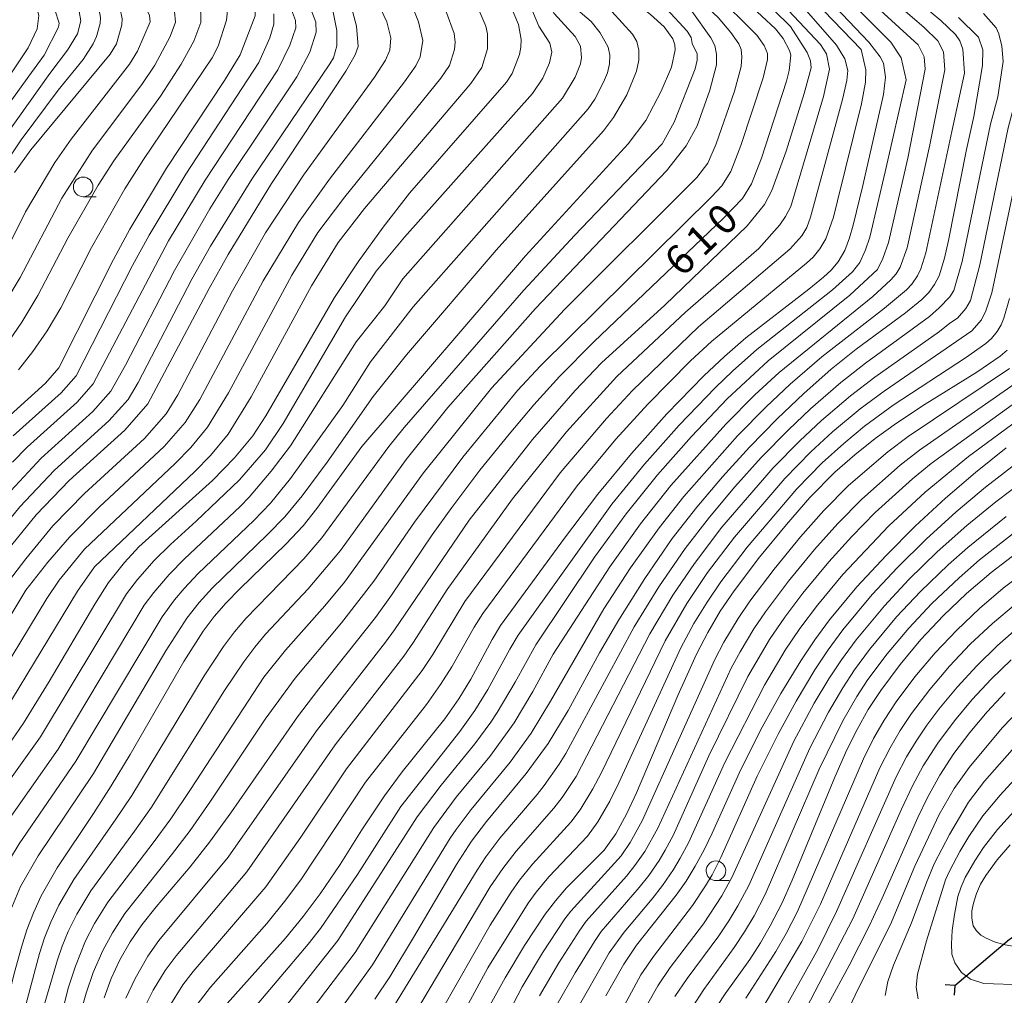
# Model space of a CAD drawing. Units: millimetres. Extents: x -70000 to -68000, y 18000 to 19500.
# Drawn here: x -69609 to -69484, y 19008 to 19133 of the extents above; entities that cross this region are included whole.
import ezdxf

# ---------------------------------------------------------------- set-up
doc = ezdxf.new("R2010")
doc.units = ezdxf.units.MM
for name, color, linetype, lineweight in [('110100_都府県界', 7, 'Continuous', 30), ('633100_広葉樹林', 7, 'Continuous', 9), ('710100_等高線（計曲線）', 7, 'Continuous', 20), ('710107_等高線（計曲線）（注記）', 7, 'Continuous', 20), ('710200_等高線（主曲線）', 7, 'Continuous', 9)]:
    doc.layers.add(name, color=color, linetype=linetype, lineweight=lineweight)
doc.styles.add('Style-WORKING', font='txt')

msp = doc.modelspace()

# ---------------------------------------------------------------- linework, layer by layer
at = {"layer": '110100_都府県界'}
for q in [(-69485.066, 19013.543), (-69491.076, 19009.6), (-69489.932, 19008.252)]:
    msp.add_line((-69489.83, 19009.498), q, dxfattribs=at)
at = {"layer": '110100_都府県界', "flags": 128}
msp.add_lwpolyline([(-69485.066, 19013.543), (-69482.893, 19015.388), (-69480.002, 19017.178)], dxfattribs=at)
at = {"layer": '633100_広葉樹林'}
for p, q in [((-69600.989, 19110.114), (-69599.322, 19110.114)), ((-69520.3, 19022.88), (-69518.633, 19022.88))]:
    msp.add_line(p, q, dxfattribs=at)
msp.add_circle((-69600.989, 19111.364), 1.25, dxfattribs=at)
msp.add_ellipse((-69520.3, 19024.13), major_axis=(0.03, -1.25), ratio=0.9999953, dxfattribs=at)
at = {"layer": '710100_等高線（計曲線）', "flags": 128}
for points in [[(-69609.68, 19195.781), (-69603.855, 19183.565), (-69601.88, 19178.237), (-69600.977, 19173.084), (-69599.693, 19161.898), (-69598.805, 19157.399), (-69596.831, 19153.284), (-69594.61, 19149.871), (-69592.26, 19147.445), (-69583.201, 19139.672), (-69581.189, 19137.777), (-69580.243, 19136.591), (-69579.584, 19135.239), (-69579.065, 19133.82), (-69579.072, 19133.195), (-69580.97, 19128.209), (-69582.981, 19124.93), (-69590.36, 19113.771), (-69595.032, 19105.961), (-69597.131, 19102.104), (-69604.096, 19088.268), (-69605.808, 19086.312), (-69611.702, 19081.016)], [(-69561.1, 19188.5), (-69559.761, 19178.43), (-69558.835, 19168.682), (-69558.32, 19166.615), (-69557.17, 19164.122), (-69556.125, 19162.63), (-69554.511, 19160.934), (-69548.625, 19155.822), (-69546.836, 19153.964), (-69543.132, 19149.312), (-69539.288, 19143.732), (-69535.503, 19139.112), (-69533.645, 19137.281), (-69528.658, 19133.345), (-69526.891, 19131.769), (-69525.806, 19130.236), (-69525.524, 19129.491), (-69525.5, 19128.871), (-69525.955, 19126.647), (-69527.305, 19123.573), (-69529.259, 19119.843), (-69531.483, 19116.851), (-69544.594, 19102.564), (-69565.454, 19078.259)], [(-69609.739, 19113.215), (-69607.652, 19116.098), (-69597.547, 19128.291), (-69596.748, 19129.632), (-69596.048, 19132.045), (-69596.024, 19132.801), (-69596.305, 19134.27), (-69597.183, 19135.933), (-69603.907, 19143.987), (-69605.344, 19146.117), (-69606.672, 19148.489), (-69607.93, 19151.165), (-69609.156, 19154.597)], [(-69535.876, 19091.586), (-69519.331, 19107.398), (-69516.926, 19109.866), (-69515.754, 19111.753), (-69514.512, 19115.042), (-69511.303, 19124.845), (-69510.956, 19126.232), (-69510.757, 19128.183), (-69510.904, 19128.747), (-69511.734, 19130.289), (-69512.721, 19131.54), (-69524.902, 19142.865)], [(-69501.579, 19111.549), (-69498.959, 19123.145), (-69498.669, 19125.378), (-69498.939, 19127.155), (-69499.347, 19127.96), (-69500.793, 19129.833), (-69505.899, 19135.184)], [(-69611.207, 19064.351), (-69606.967, 19069.518), (-69602.756, 19073.923), (-69595.693, 19080.327), (-69592.761, 19083.69), (-69584.925, 19098.425), (-69582.486, 19102.735), (-69576.961, 19111.78), (-69567.515, 19126.118), (-69566.313, 19128.194), (-69565.938, 19129.294), (-69566.145, 19131.891), (-69566.625, 19133.765)], [(-69546.53, 19134.603), (-69545.465, 19132.065), (-69545.144, 19130.155), (-69545.184, 19129.211), (-69545.358, 19128.275), (-69546.274, 19125.837), (-69546.995, 19124.747), (-69559.359, 19110.56), (-69562.743, 19106.25), (-69565.935, 19101.813), (-69568.934, 19097.246), (-69577.706, 19082.148), (-69579.362, 19079.604), (-69581.692, 19076.787), (-69584.491, 19073.929), (-69593.881, 19065.45)], [(-69489.371, 19132.989), (-69486.823, 19130.465), (-69486.288, 19128.832), (-69486.298, 19126.867), (-69487.417, 19120.366)], [(-69563.78, 19007.773), (-69561.895, 19010.615), (-69558.849, 19015.612), (-69553.394, 19024.921), (-69551.46, 19027.915), (-69549.577, 19030.418), (-69544.492, 19036.532), (-69541.693, 19040.353), (-69539.132, 19044.574), (-69535.15, 19051.918), (-69532.698, 19056.163), (-69529.391, 19061.405), (-69525.867, 19066.503), (-69522.739, 19070.513), (-69519.461, 19074.401), (-69516.039, 19078.164), (-69512.478, 19081.795), (-69509.112, 19085.029), (-69505.607, 19088.113), (-69502.41, 19090.674), (-69496.153, 19095.295), (-69494.065, 19096.986), (-69493.172, 19097.88), (-69492.427, 19098.903), (-69491.851, 19100.028), (-69491.162, 19102.263), (-69490.644, 19104.544), (-69488.342, 19116.156), (-69487.417, 19120.366)], [(-69501.579, 19111.549), (-69502.793, 19106.489), (-69503.255, 19104.858), (-69503.861, 19103.275), (-69504.714, 19101.799), (-69505.599, 19100.761), (-69506.604, 19099.84), (-69508.447, 19098.332), (-69516.485, 19092.107), (-69519.228, 19089.745), (-69521.865, 19087.263), (-69526.569, 19082.41), (-69531.077, 19077.375), (-69535.383, 19072.164), (-69539.632, 19066.574), (-69547.773, 19055.4), (-69548.836, 19053.644), (-69551.541, 19048.587), (-69553.072, 19046.075), (-69554.887, 19043.498), (-69560.303, 19036.74), (-69562.571, 19033.698), (-69565.446, 19029.354), (-69568.227, 19024.949), (-69570.77, 19021.183), (-69572.921, 19018.303), (-69575.202, 19015.524), (-69585.09, 19004.426)], [(-69535.876, 19091.586), (-69540.265, 19087.189), (-69543.544, 19083.575), (-69546.686, 19079.84), (-69550.406, 19075.213), (-69553.998, 19070.488), (-69556.501, 19066.987), (-69561.687, 19059.305), (-69563.727, 19056.442), (-69570.925, 19047.337), (-69573.643, 19043.753), (-69582.173, 19031.518), (-69584.869, 19027.801), (-69587.363, 19024.649), (-69591.688, 19019.55), (-69593.516, 19017.24), (-69594.995, 19015.06), (-69596.292, 19012.767), (-69597.4, 19010.377), (-69598.312, 19007.906)], [(-69483.158, 19090.554), (-69484.046, 19089.784), (-69487.039, 19087.739), (-69493.607, 19083.67), (-69497.276, 19081.245), (-69499.986, 19079.272), (-69502.606, 19077.183), (-69505.131, 19074.978), (-69508.314, 19071.728), (-69511.31, 19068.306), (-69514.732, 19064.136), (-69517.987, 19059.836), (-69519.744, 19057.239), (-69521.342, 19054.543), (-69522.772, 19051.754), (-69525.158, 19046.469), (-69530.443, 19034.084), (-69531.676, 19031.429), (-69533.068, 19028.853), (-69534.549, 19026.779), (-69539.357, 19021.935), (-69540.763, 19020.315), (-69542.072, 19018.615), (-69544.719, 19014.606), (-69547.199, 19010.489), (-69549.507, 19006.275)], [(-69612.054, 19001.888), (-69609.775, 19011.047), (-69608.861, 19014.366), (-69608.157, 19016.6), (-69607.319, 19018.787), (-69606.352, 19020.92), (-69604.317, 19024.488), (-69599.656, 19031.458), (-69597.405, 19034.963), (-69594.99, 19038.979), (-69588.138, 19050.834), (-69585.676, 19054.7), (-69584.281, 19056.561), (-69582.751, 19058.313), (-69581.023, 19060.081), (-69575.153, 19065.778), (-69572.929, 19068.147), (-69571.178, 19070.355), (-69565.454, 19078.259)], [(-69483.282, 19078.068), (-69487.213, 19074.942), (-69491.028, 19071.677), (-69494.893, 19068.09), (-69498.618, 19064.358), (-69502.337, 19060.352), (-69505.826, 19056.143), (-69507.704, 19053.572), (-69509.468, 19050.921), (-69512.014, 19046.737), (-69514.409, 19042.464), (-69517.149, 19037.068), (-69520.799, 19028.927), (-69521.815, 19026.788), (-69522.933, 19024.701), (-69524.093, 19022.824), (-69525.356, 19021.015), (-69530.421, 19014.628), (-69532.047, 19012.222), (-69534.327, 19008.183)], [(-69623.054, 19007.401), (-69622.805, 19008.833), (-69621.997, 19017.492), (-69621.426, 19021), (-69620.809, 19023.321), (-69620.001, 19025.582), (-69619.008, 19027.77), (-69617.788, 19030.026), (-69616.42, 19032.196), (-69615.173, 19033.959), (-69611.414, 19038.875), (-69608.582, 19042.956), (-69605.311, 19048.258), (-69599.509, 19058.144), (-69597.748, 19060.899), (-69595.73, 19063.474), (-69593.881, 19065.45)], [(-69481.196, 19065.251), (-69485.201, 19062.178), (-69488.351, 19059.499), (-69491.345, 19056.648), (-69494.173, 19053.633), (-69496.828, 19050.462), (-69499.299, 19047.147), (-69500.872, 19044.696), (-69502.304, 19042.162), (-69503.595, 19039.552), (-69505.148, 19036.077), (-69510.593, 19022.917), (-69511.922, 19019.978), (-69513.388, 19017.104), (-69514.642, 19014.933), (-69516.001, 19012.826), (-69519.133, 19008.434), (-69521.178, 19005.332)], [(-69483.406, 19046.869), (-69485.734, 19044.387), (-69487.925, 19041.785), (-69489.976, 19039.071), (-69491.776, 19036.343), (-69493.348, 19033.477), (-69494.572, 19030.923), (-69499.109, 19020.628), (-69500.772, 19017.052), (-69503.314, 19012.054), (-69505.985, 19007.124)], [(-69482.794, 19027.444), (-69484.424, 19025.544), (-69485.903, 19023.526), (-69486.557, 19022.41), (-69487.078, 19021.229), (-69487.46, 19019.994), (-69487.654, 19019.041), (-69487.676, 19018.068), (-69487.524, 19017.107), (-69487.088, 19016.465), (-69486.522, 19015.933), (-69485.852, 19015.539), (-69484.777, 19015.062), (-69483.651, 19014.716), (-69482.493, 19014.506)]]:
    msp.add_lwpolyline(points, dxfattribs=at)
at = {"layer": '710200_等高線（主曲線）', "flags": 128}
for points in [[(-69501.804, 19128.881), (-69519.679, 19147.487), (-69522.351, 19150.534), (-69524.664, 19154.612), (-69529.328, 19165.653), (-69531.931, 19170.291), (-69537.807, 19179.454), (-69538.241, 19181.219), (-69538.992, 19188.061), (-69538.953, 19191.79), (-69538.485, 19195.145), (-69537.191, 19199.448), (-69535.447, 19202.798), (-69534.15, 19204.605), (-69522.92, 19217.116), (-69521.46, 19218.926), (-69520.21, 19221.729), (-69519.102, 19225.859), (-69518.401, 19232.682), (-69517.739, 19242.492), (-69517.694, 19246.365), (-69518.088, 19247.907), (-69519.123, 19250.013), (-69523.652, 19257.076)], [(-69609.253, 19088.034), (-69607.39, 19090.359), (-69605.584, 19093), (-69603.835, 19095.955), (-69599.923, 19103.64), (-69595.666, 19111.11), (-69593.291, 19114.867), (-69584.523, 19127.837), (-69583.775, 19129.317), (-69582.715, 19132.654), (-69582.555, 19134.287), (-69583.682, 19136.148), (-69585.906, 19138.612), (-69592.434, 19144.639), (-69595.475, 19147.788), (-69597.627, 19150.576), (-69599.777, 19154.293), (-69601.036, 19157.322), (-69601.611, 19159.524), (-69603.347, 19171.903), (-69604.368, 19177.087), (-69606.496, 19182.258), (-69608.838, 19186.394)], [(-69610.942, 19091.006), (-69608.79, 19094.12), (-69606.755, 19097.499), (-69602.96, 19104.823), (-69599.085, 19111.588), (-69597.088, 19114.674), (-69591.142, 19122.956), (-69588.485, 19127.025), (-69586.897, 19129.949), (-69585.985, 19132.344), (-69585.988, 19133.585), (-69586.178, 19134.236), (-69587.003, 19135.692), (-69588.461, 19137.418), (-69594.508, 19143.44), (-69597.41, 19146.635), (-69599.554, 19149.527), (-69601.772, 19153.42), (-69603.013, 19156.437), (-69603.66, 19158.805), (-69605.69, 19170.933), (-69606.772, 19175.724), (-69607.965, 19178.476), (-69609.329, 19180.961)], [(-69610.976, 19096.555), (-69609.037, 19099.797), (-69603.728, 19109.936), (-69599.806, 19116.073), (-69593.518, 19124.426), (-69591.831, 19126.902), (-69589.914, 19130.552), (-69589.216, 19132.386), (-69589.352, 19133.726), (-69590.392, 19135.53), (-69596.583, 19142.241), (-69599.345, 19145.483), (-69601.481, 19148.478), (-69603.768, 19152.547), (-69604.795, 19154.995), (-69605.623, 19157.947), (-69607.776, 19169.518), (-69608.863, 19173.29), (-69610.125, 19176.1)], [(-69611.715, 19101.532), (-69608.327, 19108.202), (-69604.592, 19114.499), (-69602.537, 19117.455), (-69595.064, 19127.029), (-69594.062, 19128.669), (-69592.448, 19132.428), (-69592.527, 19133.217), (-69593.15, 19134.574), (-69601.28, 19144.33), (-69603.408, 19147.429), (-69605.082, 19150.317), (-69606.341, 19152.974), (-69607.242, 19155.569), (-69608.124, 19159.122), (-69610.055, 19168.472)], [(-69574.532, 19074.169), (-69567.857, 19083.485), (-69564.343, 19089.055), (-69558.906, 19096.088), (-69536.59, 19121.343), (-69535.731, 19122.577), (-69534.648, 19124.712), (-69534.136, 19125.928), (-69533.862, 19127.078), (-69533.827, 19128.164), (-69534.032, 19129.184), (-69535.045, 19131.014), (-69536.207, 19132.471), (-69538.188, 19134.105), (-69539.078, 19135.092), (-69547.734, 19148.177), (-69549.922, 19151.074), (-69551.646, 19152.779), (-69556.531, 19156.608), (-69562.142, 19161.706)], [(-69569.873, 19076.268), (-69564.017, 19084.62), (-69559.745, 19089.966), (-69548.306, 19103.304), (-69534.638, 19118.532), (-69533.376, 19120.221), (-69531.681, 19123.115), (-69530.441, 19126.145), (-69530.143, 19127.546), (-69530.127, 19128.796), (-69530.393, 19129.896), (-69530.943, 19130.846), (-69533.561, 19133.751), (-69536.333, 19136.152), (-69537.967, 19137.867), (-69540.112, 19140.755), (-69545.766, 19149.282), (-69548.124, 19152.36), (-69550.04, 19154.236), (-69554.322, 19157.698), (-69558.912, 19162.256)], [(-69579.839, 19071.777), (-69577.017, 19075.119), (-69574.567, 19078.331), (-69566.157, 19091.594), (-69562.512, 19096.198), (-69560.207, 19099.66), (-69539.849, 19122.699), (-69538.272, 19125.376), (-69537.593, 19127.07), (-69537.442, 19127.87), (-69537.593, 19129.317), (-69538.273, 19130.552), (-69540.95, 19133.465), (-69542.107, 19135.854), (-69544.078, 19138.993), (-69548.892, 19145.923), (-69550.955, 19148.44), (-69553.145, 19150.793), (-69555.462, 19152.983), (-69564.168, 19159.874)], [(-69586.588, 19068.737), (-69581.062, 19074.017), (-69577.731, 19077.833), (-69575.481, 19081.207), (-69567.52, 19094.796), (-69563.613, 19100.621), (-69560.028, 19104.968), (-69543.698, 19123.284), (-69542.375, 19125.253), (-69541.526, 19127.19), (-69541.245, 19128.554), (-69541.494, 19129.692), (-69542.897, 19131.871), (-69543.898, 19134.291), (-69545.243, 19136.818), (-69550.597, 19145.051), (-69552.191, 19147.17), (-69553.764, 19148.857), (-69555.749, 19150.55), (-69559.892, 19153.524)], [(-69614.231, 19119.776), (-69608.003, 19129.101), (-69606.863, 19131.541), (-69606.635, 19133.22), (-69606.892, 19134.184), (-69607.357, 19135.118), (-69615.307, 19149.051)], [(-69607.912, 19125.504), (-69605.94, 19128.15), (-69604.133, 19131.752), (-69604.069, 19132.249), (-69604.597, 19133.945), (-69612.9, 19148.723)], [(-69605.236, 19125.812), (-69602.977, 19128.806), (-69601.707, 19130.891), (-69601.291, 19132.543), (-69601.501, 19133.721), (-69602.471, 19135.607), (-69605.257, 19139.028), (-69607.459, 19142.239), (-69611.316, 19148.956)], [(-69604.168, 19123.696), (-69601.009, 19127.607), (-69599.722, 19129.626), (-69599.287, 19130.549), (-69598.825, 19132.227), (-69598.775, 19132.995), (-69599.028, 19134.394), (-69600.224, 19136.337), (-69603.04, 19139.617), (-69604.912, 19142.175), (-69609.085, 19149.158)], [(-69560.063, 19080.689), (-69544.795, 19098.173), (-69538.333, 19105.174), (-69527.16, 19116.856), (-69525.636, 19119.621), (-69522.967, 19126.431), (-69522.686, 19127.54), (-69522.678, 19128.36), (-69523.337, 19129.67), (-69523.474, 19130.415), (-69523.958, 19131.242), (-69526.549, 19134.043), (-69532.108, 19138.652), (-69534.843, 19141.46), (-69536.006, 19142.959), (-69539.43, 19148.506)], [(-69510.796, 19131.84), (-69523.662, 19144.49)], [(-69514.847, 19103.513), (-69512.169, 19106.535), (-69511.415, 19107.582), (-69510.774, 19108.87), (-69506.594, 19122.891), (-69505.839, 19126.39), (-69506.219, 19128.339), (-69506.95, 19129.543), (-69515.87, 19139.005)], [(-69496.03, 19125.031), (-69496.703, 19127.846), (-69498.003, 19129.81), (-69506.714, 19138.585)], [(-69488.595, 19125.854), (-69488.815, 19128.928), (-69489.226, 19130.018), (-69489.752, 19130.787), (-69491.628, 19132.578), (-69497.784, 19137.738)], [(-69612.335, 19058.684), (-69608.319, 19063.937), (-69604.839, 19068.112), (-69600.822, 19072.236), (-69593.173, 19079.29), (-69590.41, 19082.42), (-69588.916, 19084.841), (-69581.936, 19098.116), (-69577.751, 19105.5), (-69572.903, 19112.847), (-69563.859, 19125.378), (-69562.44, 19127.554), (-69561.893, 19128.792), (-69561.763, 19130.375), (-69562.259, 19132.432), (-69564.205, 19136.572)], [(-69542.669, 19088.525), (-69520.879, 19110.095), (-69519.56, 19111.501), (-69518.408, 19113.34), (-69517.142, 19116.652), (-69514.283, 19125.288), (-69513.745, 19127.637), (-69513.709, 19128.391), (-69514.146, 19129.413), (-69515.108, 19130.724), (-69520.501, 19136.134)], [(-69491.115, 19126.304), (-69491.306, 19128.581), (-69491.997, 19130), (-69493.753, 19131.719), (-69499.132, 19136.364)], [(-69508.237, 19107.517), (-69504.146, 19122.501), (-69503.595, 19124.952), (-69503.492, 19126.203), (-69503.859, 19127.684), (-69504.914, 19129.452), (-69509.636, 19134.841)], [(-69493.613, 19126.392), (-69493.75, 19127.951), (-69494.526, 19129.484), (-69500.803, 19135.262)], [(-69613.872, 19064.672), (-69609.058, 19070.559), (-69604.658, 19075.234), (-69597.715, 19081.524), (-69595.265, 19084.266), (-69593.984, 19086.413), (-69587.121, 19099.579), (-69584.735, 19103.801), (-69579.473, 19112.348), (-69569.549, 19127.068), (-69569.088, 19127.836), (-69568.66, 19129.374), (-69568.638, 19131.328), (-69569.106, 19133.637)], [(-69610.199, 19072.609), (-69606.335, 19076.761), (-69599.739, 19082.722), (-69597.449, 19085.296), (-69595.582, 19088.608), (-69589.348, 19100.694), (-69584.826, 19108.59), (-69582.493, 19112.314), (-69573.723, 19125.422), (-69572.095, 19128.533), (-69571.263, 19131.089), (-69571.339, 19132.364), (-69571.946, 19134.047)], [(-69609.986, 19076.256), (-69608.123, 19078.178), (-69601.761, 19083.918), (-69599.692, 19086.253), (-69590.126, 19104.482), (-69585.449, 19112.221), (-69576.17, 19126.291), (-69574.633, 19129.429), (-69573.866, 19131.658), (-69573.914, 19132.574), (-69574.411, 19133.948)], [(-69609.913, 19079.597), (-69603.785, 19085.115), (-69601.894, 19087.261), (-69594.703, 19101.345), (-69592.579, 19105.221), (-69587.905, 19112.996), (-69578.572, 19127.248), (-69577.181, 19130.362), (-69576.696, 19132.111), (-69576.687, 19133.457)], [(-69608.286, 19059.91), (-69605.503, 19063.501), (-69602.737, 19066.698), (-69598.891, 19070.547), (-69590.655, 19078.254), (-69587.964, 19081.329), (-69586.101, 19084.268), (-69578.016, 19099.38), (-69573.551, 19106.827), (-69569.581, 19112.359), (-69560.021, 19124.766), (-69558.574, 19126.823), (-69557.999, 19127.942), (-69557.678, 19130.04), (-69558.225, 19132.425), (-69558.834, 19133.909)], [(-69604.059, 19061.19), (-69600.817, 19065.173), (-69589.259, 19076.1), (-69587.262, 19078.138), (-69585.114, 19080.73), (-69582.45, 19085.104), (-69574.381, 19100.116), (-69571.048, 19105.545), (-69567.62, 19110.111), (-69555.373, 19125.228), (-69554.285, 19126.842), (-69553.644, 19128.906), (-69553.545, 19129.825), (-69553.692, 19130.948), (-69554.726, 19133.808)], [(-69599.552, 19062.895), (-69586.731, 19075.062), (-69584.752, 19077.107), (-69582.503, 19079.838), (-69579.577, 19084.569), (-69571.872, 19098.735), (-69568.459, 19104.281), (-69565.098, 19108.6), (-69551.541, 19124.548), (-69550.171, 19126.589), (-69549.444, 19128.999), (-69549.424, 19130.909), (-69549.639, 19131.882), (-69550.541, 19133.965)], [(-69554.473, 19083.207), (-69543.31, 19095.835), (-69526.613, 19113.425), (-69524.098, 19116.603), (-69522.71, 19119.175), (-69521.066, 19123.698), (-69520.252, 19126.95), (-69520.226, 19128.284), (-69520.454, 19129.423), (-69520.936, 19130.368), (-69523.398, 19133.795)], [(-69548.916, 19085.71), (-69539.633, 19095.728), (-69522.746, 19112.572), (-69521.343, 19114.411), (-69520.276, 19116.843), (-69517.926, 19123.599), (-69517.097, 19126.746), (-69516.991, 19127.951), (-69517.091, 19128.912), (-69517.396, 19129.628), (-69518.39, 19131.044), (-69520.002, 19132.973), (-69521.748, 19134.577)], [(-69484.363, 19122.841), (-69483.677, 19127.384), (-69483.84, 19129.329), (-69484.225, 19130.876), (-69484.573, 19131.638), (-69486.166, 19133.501)], [(-69526.804, 19096.271), (-69516.305, 19106.391), (-69514.099, 19109.133), (-69513.165, 19110.906), (-69511.364, 19115.932), (-69509.044, 19123.286), (-69508.179, 19126.565), (-69508.242, 19127.43), (-69508.664, 19128.518), (-69510.796, 19131.84)], [(-69504.813, 19109.59), (-69501.725, 19121.978), (-69501.222, 19124.722), (-69501.203, 19126.281), (-69501.804, 19128.881)], [(-69478.268, 19127.781), (-69480.793, 19118.394), (-69485.108, 19097.846), (-69485.896, 19095.575), (-69486.443, 19094.395), (-69487.696, 19093.022), (-69498.871, 19085.32), (-69501.916, 19083.041), (-69505.424, 19080.114), (-69508.183, 19077.589), (-69511.501, 19074.191), (-69517.934, 19066.687), (-69521.368, 19062.171), (-69524.011, 19058.218), (-69526.759, 19053.482), (-69534.943, 19036.592), (-69535.984, 19034.586), (-69537.637, 19031.924), (-69538.818, 19030.329), (-69543.712, 19024.993), (-69545.354, 19022.918), (-69546.418, 19021.422), (-69549.102, 19017.173), (-69559.5, 18998.921)], [(-69495.846, 19115.022), (-69493.613, 19126.392)], [(-69493.009, 19116.74), (-69491.115, 19126.304)], [(-69665.36, 19042.629), (-69664.494, 19044.982), (-69663.074, 19048.033), (-69660.752, 19051.786), (-69659.848, 19053.328), (-69658.034, 19055.879), (-69655.408, 19058.675), (-69646.084, 19066.896), (-69643.694, 19069.782), (-69642.916, 19070.987), (-69642.268, 19072.524), (-69640.77, 19079.038), (-69639.96, 19081.836), (-69638.566, 19084.402), (-69636.951, 19086.737), (-69634.746, 19089.378), (-69631.906, 19092.133), (-69626.038, 19097.226), (-69623.515, 19099.945), (-69621.216, 19103.641), (-69612.311, 19119.46), (-69607.912, 19125.504)], [(-69661.789, 19043.711), (-69661.022, 19045.982), (-69659.812, 19048.822), (-69658.234, 19051.663), (-69656.012, 19054.614), (-69655.843, 19054.85), (-69653.345, 19057.481), (-69644.939, 19064.913), (-69642.497, 19067.521), (-69641.52, 19068.805), (-69640.672, 19070.193), (-69639.368, 19073.276), (-69638.053, 19078.248), (-69637.044, 19081.085), (-69635.912, 19083.487), (-69634.295, 19086.296), (-69632.352, 19088.638), (-69624.517, 19095.738), (-69621.491, 19099.15), (-69619.954, 19101.626), (-69615.308, 19110.401), (-69612.21, 19115.741), (-69610.661, 19118.158), (-69605.236, 19125.812)], [(-69481.34, 19125.291), (-69483.038, 19118.892), (-69486.646, 19101.419), (-69487.85, 19096.89), (-69488.461, 19095.866), (-69489.521, 19094.642), (-69490.501, 19093.972), (-69491.797, 19092.92), (-69500.051, 19087.105), (-69503.146, 19084.732), (-69506.832, 19081.58), (-69509.615, 19078.991), (-69513.014, 19075.516), (-69519.536, 19067.962), (-69523.058, 19063.34), (-69525.804, 19059.279), (-69528.739, 19054.376), (-69538.138, 19036.165), (-69539.922, 19033.46), (-69540.953, 19032.105), (-69545.795, 19026.632), (-69547.495, 19024.421), (-69549.08, 19022.074), (-69561.841, 19000.591)], [(-69498.716, 19113.283), (-69496.03, 19125.031)], [(-69490.244, 19118.415), (-69488.595, 19125.854)], [(-69658.697, 19044.647), (-69658.129, 19046.508), (-69656.972, 19049.033), (-69655.499, 19051.61), (-69653.396, 19054.086), (-69651.281, 19056.288), (-69643.031, 19063.522), (-69640.36, 19066.274), (-69639.234, 19067.658), (-69637.454, 19070.69), (-69636.8, 19072.336), (-69635.444, 19077.345), (-69634.545, 19080.056), (-69633.607, 19082.238), (-69632.177, 19084.914), (-69630.344, 19087.306), (-69622.996, 19094.249), (-69619.628, 19098.093), (-69617.925, 19100.861), (-69613.266, 19110.009), (-69610.324, 19115.207), (-69608.913, 19117.388), (-69604.168, 19123.696)], [(-69484.363, 19122.841), (-69485.283, 19119.39), (-69488.904, 19101.841), (-69489.99, 19098.146), (-69490.48, 19097.335), (-69491.836, 19095.926), (-69493.071, 19094.84), (-69501.231, 19088.89), (-69504.377, 19086.423), (-69508.242, 19083.046), (-69511.046, 19080.393), (-69514.527, 19076.84), (-69517.889, 19073.111), (-69521.137, 19069.237), (-69524.224, 19065.259), (-69527.598, 19060.342), (-69530.718, 19055.269), (-69539.442, 19039.1), (-69540.294, 19037.743), (-69542.207, 19034.996), (-69543.086, 19033.88), (-69547.876, 19028.271), (-69549.635, 19025.925), (-69550.762, 19024.229), (-69564.181, 19002.26)], [(-69490.244, 19118.415), (-69493.537, 19102.937), (-69494.162, 19100.912), (-69494.624, 19100.011), (-69495.31, 19098.96), (-69496.025, 19098.244), (-69498.804, 19095.902), (-69506.804, 19089.676), (-69510.824, 19086.217), (-69513.906, 19083.311), (-69517.549, 19079.628), (-69524.407, 19071.885), (-69527.555, 19067.896), (-69531.187, 19062.77), (-69534.595, 19057.545), (-69541.395, 19045.785), (-69543.86, 19041.674), (-69546.538, 19037.973), (-69551.501, 19031.959), (-69553.443, 19029.393), (-69554.191, 19028.285), (-69564.101, 19012.153), (-69572.95, 18999.86)], [(-69493.009, 19116.74), (-69495.912, 19103.609), (-69496.821, 19101.121), (-69497.306, 19100.269), (-69497.984, 19099.502), (-69500.281, 19097.376), (-69512.239, 19087.689), (-69515.334, 19084.829), (-69519.059, 19081.092), (-69526.074, 19073.257), (-69529.93, 19068.396), (-69533.836, 19062.918), (-69541.045, 19051.751), (-69543.658, 19046.996), (-69546.028, 19042.996), (-69549.145, 19038.722), (-69553.424, 19033.5), (-69556.286, 19029.638), (-69566.306, 19013.691), (-69575.665, 19001.378)], [(-69495.846, 19115.022), (-69498.286, 19104.283), (-69499.018, 19102.231), (-69499.701, 19100.851), (-69503.22, 19097.541), (-69513.655, 19089.162), (-69518.858, 19084.314), (-69523.418, 19079.545), (-69527.742, 19074.629), (-69531.747, 19069.652), (-69535.769, 19064.138), (-69543.288, 19052.967), (-69545.922, 19048.207), (-69548.197, 19044.317), (-69549.018, 19043.105), (-69551.059, 19040.315), (-69555.347, 19035.042), (-69558.381, 19030.992), (-69568.511, 19015.227), (-69577.705, 19003.638)], [(-69498.716, 19113.283), (-69500.661, 19104.957), (-69501.215, 19103.339), (-69501.968, 19101.739), (-69502.906, 19100.52), (-69505.432, 19098.253), (-69515.07, 19090.634), (-69518.19, 19087.862), (-69520.361, 19085.789), (-69524.994, 19080.978), (-69529.41, 19076.003), (-69533.565, 19070.908), (-69545.531, 19054.184), (-69546.576, 19052.418), (-69549.371, 19047.27), (-69551.045, 19044.59), (-69552.973, 19041.907), (-69560.476, 19032.345), (-69566.016, 19023.653), (-69570.716, 19016.765), (-69572.281, 19014.75), (-69580.195, 19005.403)], [(-69504.813, 19109.59), (-69505.322, 19107.52), (-69506.293, 19104.74), (-69507.043, 19103.464), (-69507.909, 19102.414), (-69508.752, 19101.621), (-69520.881, 19091.625), (-69523.534, 19089.162), (-69528.999, 19083.648), (-69533.062, 19079.175), (-69537.997, 19073.234), (-69550.047, 19056.934), (-69551.126, 19055.19), (-69553.978, 19050.158), (-69555.41, 19047.88), (-69557.219, 19045.362), (-69564.992, 19035.42), (-69573.248, 19022.98), (-69575.315, 19020.197), (-69577.585, 19017.411), (-69584.759, 19009.284), (-69587.581, 19005.579)], [(-69508.237, 19107.517), (-69508.724, 19106.206), (-69509.371, 19105.13), (-69510.901, 19103.403), (-69522.535, 19093.504), (-69530.962, 19085.405), (-69534.278, 19081.83), (-69540.169, 19074.885), (-69552.321, 19058.47), (-69556.416, 19051.729), (-69557.748, 19049.684), (-69567.412, 19037.141), (-69573.234, 19028.406), (-69577.709, 19022.091), (-69586.948, 19011.274), (-69588.284, 19009.582), (-69590.036, 19006.778)], [(-69514.847, 19103.513), (-69524.187, 19095.384), (-69532.925, 19087.163), (-69539.362, 19080.121), (-69546.226, 19071.587), (-69554.595, 19060.004), (-69558.852, 19053.3), (-69560.087, 19051.489), (-69568.869, 19040.195), (-69580.103, 19023.985), (-69589.138, 19013.262), (-69590.52, 19011.409), (-69592.051, 19008.914), (-69593.225, 19006.622)], [(-69482.861, 19097.119), (-69483.587, 19094.627), (-69483.931, 19093.753), (-69484.424, 19092.925), (-69485.161, 19092.019), (-69485.871, 19091.403), (-69488.499, 19089.544), (-69497.692, 19083.535), (-69501.353, 19080.827), (-69504.015, 19078.648), (-69506.751, 19076.187), (-69509.989, 19072.866), (-69516.333, 19065.411), (-69519.678, 19061.003), (-69521.439, 19058.411), (-69523.112, 19055.661), (-69524.779, 19052.588), (-69532.693, 19035.338), (-69533.83, 19033.007), (-69535.353, 19030.389), (-69536.684, 19028.555), (-69541.631, 19023.353), (-69543.214, 19021.414), (-69544.244, 19020.018), (-69549.38, 19011.767), (-69557.418, 18996.892)], [(-69595.541, 19007.88), (-69594.371, 19010.41), (-69592.757, 19013.234), (-69591.327, 19015.252), (-69582.496, 19025.88), (-69571.255, 19041.975), (-69562.425, 19053.294), (-69561.289, 19054.871), (-69551.749, 19068.848), (-69543.703, 19079.163), (-69538.27, 19085.403), (-69534.888, 19088.921), (-69526.804, 19096.271)], [(-69601.391, 19005.847), (-69600.605, 19008.534), (-69599.692, 19011.175), (-69598.497, 19013.972), (-69597.266, 19016.232), (-69595.677, 19018.689), (-69589.723, 19026.165), (-69587.343, 19029.288), (-69584.737, 19033.01), (-69577.761, 19043.455), (-69573.946, 19048.721), (-69568.059, 19055.745), (-69563.935, 19061.073), (-69558.747, 19068.613), (-69552.589, 19076.909), (-69545.586, 19085.407), (-69542.669, 19088.525)], [(-69482.877, 19088.183), (-69495.803, 19079.523), (-69498.399, 19077.563), (-69503.417, 19073.267), (-69506.537, 19070.079), (-69509.515, 19066.716), (-69512.891, 19062.61), (-69515.983, 19058.502), (-69517.451, 19056.328), (-69519.287, 19053.292), (-69520.457, 19051.07), (-69529.704, 19030.5), (-69531.229, 19027.718), (-69532.407, 19026.051), (-69538.815, 19018.998), (-69539.553, 19018.005), (-69542.433, 19013.648), (-69544.991, 19009.33), (-69549.846, 18999.997)], [(-69481.708, 19086.581), (-69494.329, 19077.801), (-69496.813, 19075.854), (-69501.702, 19071.555), (-69504.76, 19068.43), (-69507.721, 19065.124), (-69511.05, 19061.083), (-69513.98, 19057.169), (-69515.455, 19054.976), (-69517.233, 19052.042), (-69518.347, 19049.987), (-69527.731, 19029.572), (-69529.391, 19026.583), (-69530.644, 19024.792), (-69531.702, 19023.451), (-69536.867, 19017.683), (-69537.676, 19016.559), (-69540.347, 19012.387), (-69542.782, 19008.171)], [(-69606.351, 18995.262), (-69602.897, 19009.163), (-69601.985, 19011.973), (-69600.703, 19015.175), (-69599.538, 19017.404), (-69597.837, 19020.139), (-69592.083, 19027.68), (-69589.817, 19030.776), (-69587.3, 19034.503), (-69577.931, 19048.825), (-69575.209, 19052.285), (-69570.173, 19057.923), (-69567.68, 19060.949), (-69557.613, 19074.9), (-69548.916, 19085.71)], [(-69479.617, 19085.7), (-69492.856, 19076.079), (-69495.226, 19074.145), (-69499.988, 19069.843), (-69502.983, 19066.781), (-69505.926, 19063.533), (-69509.208, 19059.557), (-69511.524, 19056.463), (-69513.459, 19053.624), (-69516.236, 19048.904), (-69521.217, 19038.804), (-69525.759, 19028.644), (-69526.765, 19026.772), (-69527.552, 19025.447), (-69528.881, 19023.532), (-69530.075, 19022.004), (-69534.92, 19016.366), (-69535.8, 19015.113), (-69538.261, 19011.126), (-69540.574, 19007.013)], [(-69479.37, 19083.377), (-69488.083, 19076.988), (-69493.639, 19072.435), (-69498.274, 19068.133), (-69504.132, 19061.942), (-69507.367, 19058.031), (-69509.614, 19055.017), (-69511.464, 19052.272), (-69514.126, 19047.821), (-69519.183, 19037.936), (-69523.787, 19027.716), (-69524.849, 19025.737), (-69525.713, 19024.312), (-69527.119, 19022.274), (-69528.448, 19020.558), (-69531.996, 19016.311), (-69533.923, 19013.668), (-69538.367, 19005.854)], [(-69605.948, 19006.981), (-69604.276, 19012.771), (-69603.666, 19014.517), (-69602.909, 19016.379), (-69601.809, 19018.576), (-69599.997, 19021.589), (-69594.443, 19029.195), (-69592.292, 19032.264), (-69582.95, 19047.145), (-69580.513, 19050.783), (-69579.113, 19052.641), (-69577.723, 19054.295), (-69572.287, 19060.101), (-69568.18, 19064.979), (-69559.821, 19076.579), (-69554.473, 19083.207)], [(-69610.919, 18997.113), (-69606.568, 19013.569), (-69605.911, 19015.559), (-69605.115, 19017.584), (-69604.08, 19019.748), (-69602.158, 19023.039), (-69596.803, 19030.71), (-69594.765, 19033.751), (-69585.544, 19048.99), (-69583.094, 19052.741), (-69581.697, 19054.601), (-69580.237, 19056.303), (-69572.868, 19063.911), (-69570.538, 19066.584), (-69562.029, 19078.258), (-69560.063, 19080.689)], [(-69614.33, 19002.71), (-69611.487, 19014.991), (-69610.233, 19019.077), (-69608.966, 19022.108), (-69606.738, 19026.029), (-69599.663, 19036.53), (-69590.468, 19052.202), (-69587.774, 19056.344), (-69586.191, 19058.349), (-69584.528, 19060.177), (-69577.472, 19067.011), (-69575.291, 19069.292), (-69573.072, 19071.972), (-69569.873, 19076.268)], [(-69482.036, 19076.08), (-69485.912, 19073.073), (-69489.678, 19069.919), (-69493.496, 19066.447), (-69497.156, 19062.824), (-69500.362, 19059.377), (-69504.125, 19054.875), (-69506.008, 19052.308), (-69507.683, 19049.777), (-69510.091, 19045.786), (-69512.389, 19041.561), (-69515.029, 19036.191), (-69519.661, 19025.814), (-69520.804, 19023.614), (-69521.633, 19022.196), (-69523.289, 19019.681), (-69528.278, 19013.215), (-69529.874, 19010.844), (-69534.065, 19003.118)], [(-69615.754, 19007.078), (-69614.115, 19015.617), (-69613.006, 19019.846), (-69611.58, 19023.296), (-69610.259, 19025.732), (-69609.159, 19027.571), (-69601.921, 19038.097), (-69590.91, 19056.544), (-69589.342, 19058.685), (-69588.102, 19060.137), (-69586.305, 19062.041), (-69579.214, 19068.805), (-69577.117, 19071.007), (-69574.532, 19074.169)], [(-69480.79, 19074.094), (-69484.61, 19071.203), (-69488.329, 19068.16), (-69492.099, 19064.804), (-69495.695, 19061.288), (-69498.815, 19057.941), (-69502.424, 19053.607), (-69504.311, 19051.043), (-69505.9, 19048.632), (-69507.775, 19045.492), (-69510.369, 19040.659), (-69518.234, 19023.363), (-69519.572, 19020.923), (-69521.902, 19017.364), (-69526.135, 19011.803), (-69527.699, 19009.465), (-69529.586, 19006.145)], [(-69579.839, 19071.777), (-69580.955, 19070.599), (-69588.083, 19063.905), (-69590.012, 19061.925), (-69591.97, 19059.633), (-69593.19, 19057.996), (-69604.178, 19039.663), (-69611.58, 19029.113), (-69612.769, 19027.164), (-69614.194, 19024.484), (-69614.772, 19023.209), (-69615.414, 19021.508), (-69616.118, 19019.24), (-69616.742, 19016.241), (-69618.104, 19007.664)], [(-69586.588, 19068.737), (-69589.86, 19065.77), (-69591.923, 19063.713), (-69594.067, 19061.276), (-69595.469, 19059.448), (-69606.436, 19041.23), (-69614, 19030.654), (-69615.278, 19028.595), (-69616.477, 19026.399), (-69617.387, 19024.396), (-69618.112, 19022.414), (-69618.773, 19020.12), (-69619.37, 19016.867), (-69620.454, 19008.249), (-69620.724, 19006.821)], [(-69483.31, 19069.332), (-69488.175, 19065.381), (-69490.703, 19063.161), (-69494.232, 19059.753), (-69497.268, 19056.504), (-69500.722, 19052.339), (-69502.615, 19049.779), (-69504.116, 19047.487), (-69505.951, 19044.382), (-69508.35, 19039.756), (-69516.129, 19022.235), (-69517.511, 19019.65), (-69518.665, 19017.742), (-69519.935, 19015.851), (-69523.992, 19010.391), (-69525.525, 19008.088)], [(-69482.008, 19067.462), (-69486.688, 19063.78), (-69489.306, 19061.519), (-69492.77, 19058.218), (-69495.72, 19055.068), (-69498.453, 19051.809), (-69500.919, 19048.514), (-69502.333, 19046.343), (-69504.128, 19043.272), (-69507.136, 19037.086), (-69514.026, 19021.106), (-69515.449, 19018.377), (-69516.653, 19016.337), (-69517.968, 19014.338), (-69521.848, 19008.979), (-69523.352, 19006.71)], [(-69479.739, 19063.172), (-69483.66, 19060.167), (-69486.704, 19057.588), (-69489.607, 19054.836), (-69492.353, 19051.926), (-69494.931, 19048.864), (-69497.335, 19045.664), (-69498.837, 19043.353), (-69500.199, 19040.999), (-69501.507, 19038.407), (-69509.914, 19018.957), (-69511.345, 19016.15), (-69512.649, 19013.854), (-69516.483, 19007.897)], [(-69599.552, 19062.895), (-69601.707, 19059.797), (-69610.982, 19044.502), (-69612.424, 19042.397), (-69618.757, 19033.824), (-69620.478, 19031.061), (-69621.657, 19028.76), (-69622.677, 19026.336), (-69623.485, 19023.839), (-69624.179, 19020.636), (-69624.485, 19018.56), (-69625.047, 19011.226), (-69625.283, 19009.15), (-69625.631, 19007.414)], [(-69628.036, 19008.065), (-69627.762, 19009.466), (-69627.606, 19010.786), (-69627.079, 19018.983), (-69626.599, 19022.564), (-69626.017, 19025.095), (-69625.353, 19027.089), (-69624.306, 19029.75), (-69622.993, 19032.419), (-69621.72, 19034.513), (-69620.598, 19036.158), (-69616.04, 19042.186), (-69613.381, 19046.047), (-69605.624, 19058.866), (-69604.059, 19061.19)], [(-69630.774, 19007.489), (-69630.439, 19008.717), (-69630.085, 19011.064), (-69629.674, 19019.405), (-69629.209, 19023.258), (-69628.62, 19025.982), (-69627.782, 19028.716), (-69626.955, 19030.74), (-69625.507, 19033.779), (-69624.139, 19036.037), (-69622.925, 19037.804), (-69617.087, 19045.634), (-69615.099, 19048.673), (-69608.286, 19059.91)], [(-69482.118, 19058.155), (-69485.057, 19055.677), (-69487.87, 19053.024), (-69490.532, 19050.218), (-69493.035, 19047.267), (-69495.37, 19044.18), (-69496.801, 19042.01), (-69498.094, 19039.834), (-69499.419, 19037.263), (-69506.986, 19019.861), (-69509.337, 19015.126), (-69514.321, 19006.674)], [(-69481.637, 19055.285), (-69484.411, 19052.858), (-69487.047, 19050.285), (-69489.539, 19047.573), (-69491.877, 19044.731), (-69493.406, 19042.697), (-69494.766, 19040.666), (-69495.987, 19038.671), (-69497.33, 19036.118), (-69504.915, 19018.925), (-69507.329, 19014.102), (-69511.749, 19006.189)], [(-69482.68, 19051.041), (-69485.227, 19048.578), (-69487.636, 19045.98), (-69489.902, 19043.258), (-69492.03, 19040.389), (-69493.882, 19037.506), (-69495.243, 19034.973), (-69496.661, 19032.008), (-69502.843, 19017.988), (-69509.855, 19004.506)], [(-69481.457, 19044.795), (-69483.814, 19042.344), (-69488.007, 19037.309), (-69489.938, 19034.608), (-69491.839, 19031.289), (-69494.96, 19024.703), (-69498.031, 19017.292), (-69502.205, 19008.992), (-69503.27, 19006.727)], [(-69481.894, 19040.301), (-69486.039, 19035.548), (-69488.098, 19032.873), (-69490.513, 19028.771), (-69492.468, 19025.016), (-69493.453, 19022.635), (-69495.348, 19017.503), (-69497.642, 19012.074), (-69498.376, 19010.023), (-69498.72, 19008.225)], [(-69479.975, 19038.257), (-69484.07, 19033.787), (-69486.259, 19031.138), (-69488.064, 19028.495), (-69489.206, 19026.588), (-69490.498, 19024.148), (-69491.019, 19022.965), (-69493.473, 19015.191), (-69494.619, 19010.957), (-69494.768, 19009.285), (-69494.528, 19007.802)], [(-69480.297, 19033.929), (-69484.42, 19029.404), (-69486.175, 19027.099), (-69487.306, 19025.396), (-69488.528, 19023.279), (-69489.049, 19022.097), (-69489.459, 19020.867), (-69489.889, 19018.559), (-69490.171, 19016.503), (-69490.256, 19014.83), (-69490.207, 19013.478), (-69489.835, 19012.38), (-69489.011, 19011.147), (-69487.862, 19010.297), (-69486.129, 19009.761), (-69481.165, 19009.601)]]:
    msp.add_lwpolyline(points, dxfattribs=at)

# ---------------------------------------------------------------- texts
at = {"layer": '710107_等高線（計曲線）（注記）', "style": 'Style-WORKING'}
for s, p in [('0', (-69519.219, 19104.912)), ('1', (-69521.93, 19102.321)), ('6', (-69524.641, 19099.73))]:
    msp.add_text(s, height=3.75, rotation=43.70227, dxfattribs=at).set_placement(p)

doc.saveas('drawing.dxf')
